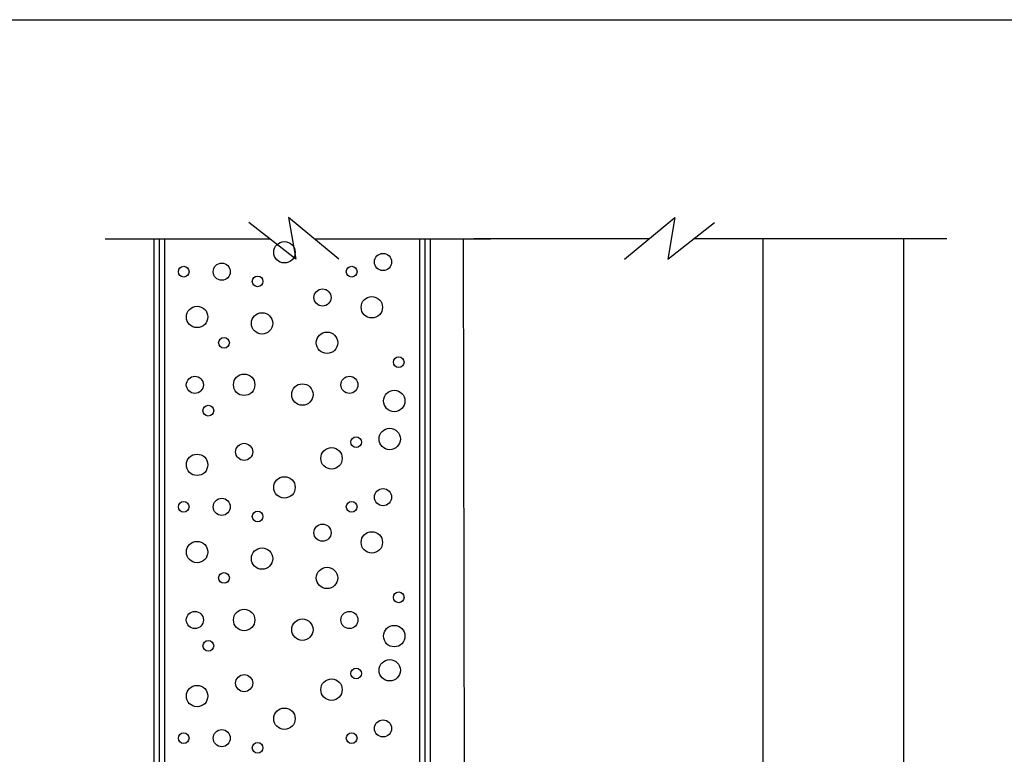
# Model space of a CAD drawing. Units: inches. Extents: x 38.4 to 94.7, y -49.2 to -14.7.
# Drawn here: x 46.1 to 51.8, y -31.1 to -26.8 of the extents above; entities that cross this region are included whole.
import ezdxf

# ---------------------------------------------------------------- set-up
doc = ezdxf.new("R2010")
doc.units = ezdxf.units.IN
doc.header["$MEASUREMENT"] = 0
doc.layers.add('CK_LEVEL_1', color=7, linetype='Continuous')
doc.layers.add('FIBERGLASS', color=33, linetype='Continuous')

msp = doc.modelspace()

# ---------------------------------------------------------------- hatches: boundary and pattern name
at = {"layer": 'FIBERGLASS', "linetype": 'Continuous'}
h = msp.add_hatch(dxfattribs=at)
h.set_pattern_fill('ANSI31', color=256, scale=0.25, angle=405)
h.set_pattern_definition([(90, (30.446735, -10.118068), (-0.03125, 4e-17), [])])
h.paths.add_polyline_path([(46.86015, -31.8358), (46.95015, -31.8358), (46.95015, -28.05079), (46.86015, -28.05079)])
h = msp.add_hatch(dxfattribs=at)
h.set_pattern_fill('ANSI31', color=256, scale=0.25, angle=405)
h.set_pattern_definition([(90, (31.998707, -10.118068), (-0.03125, 4e-17), [])])
h.paths.add_polyline_path([(48.41212, -31.8358), (48.50212, -31.8358), (48.50212, -28.05079), (48.41212, -28.05079)])

# ---------------------------------------------------------------- linework, layer by layer
at = {"color": 242, "true_color": 0xcd2027}
msp.add_lwpolyline([(43.61227, -26.77049), (65.36649, -26.77049), (65.36649, -48.02011), (43.61227, -48.02011)], close=True, dxfattribs=at)
at = {"layer": 'CK_LEVEL_1', "color": 4, "linetype": 'Continuous'}
for p, q in [((47.66924, -27.92468), (47.71139, -28.16793)), ((47.96425, -28.16793), (47.66924, -27.92468)), ((49.63101, -28.16792), (49.926, -27.92468)), ((49.63101, -28.16793), (49.926, -27.92469)), ((49.926, -27.92468), (49.88386, -28.16792)), ((47.71139, -28.16793), (47.43745, -27.95509)), ((49.88386, -28.16792), (50.1578, -27.95508)), ((46.59815, -28.05079), (47.56062, -28.05079)), ((47.82218, -28.05079), (48.84815, -28.05079)), ((49.77307, -28.05079), (48.75212, -28.05079)), ((50.49209, -28.05079), (50.03463, -28.05079)), ((51.51304, -28.05079), (50.49209, -28.05079))]:
    msp.add_line(p, q, dxfattribs=at)
at = {"layer": 'CK_LEVEL_1', "color": 3, "linetype": 'Continuous'}
for p, q in [((48.68962, -28.05079), (48.69515, -31.42427)), ((50.44082, -35.71263), (50.44082, -28.05079)), ((51.26213, -35.71263), (51.26213, -28.05079))]:
    msp.add_line(p, q, dxfattribs=at)
at = {"layer": 'CK_LEVEL_1', "color": 5, "linetype": 'Continuous'}
for centre, radius in [((47.64598, -28.12861), 0.0625), ((48.22148, -28.18523), 0.05), ((47.05741, -28.24185), 0.03125), ((47.27976, -28.24185), 0.05), ((48.03837, -28.24185), 0.03125), ((47.48903, -28.29847), 0.03125), ((47.86833, -28.39284), 0.05), ((48.15608, -28.44946), 0.0625), ((47.13589, -28.50608), 0.0625), ((47.51519, -28.54383), 0.0625), ((47.29284, -28.65707), 0.03125), ((47.89449, -28.65707), 0.0625), ((48.31303, -28.77032), 0.03125), ((47.12281, -28.90243), 0.05), ((47.41055, -28.90243), 0.0625), ((48.02528, -28.90243), 0.05), ((47.75062, -28.95905), 0.0625), ((48.28687, -28.9968), 0.0625), ((47.20128, -29.05342), 0.03125), ((48.06452, -29.23747), 0.03125), ((48.26071, -29.2186), 0.0625), ((47.41055, -29.29409), 0.05), ((47.13589, -29.36959), 0.0625), ((47.92065, -29.33184), 0.0625), ((47.64598, -29.5017), 0.0625), ((48.22148, -29.55832), 0.05), ((47.05741, -29.61494), 0.03125), ((47.27976, -29.61494), 0.05), ((48.03837, -29.61494), 0.03125), ((47.48903, -29.67157), 0.03125), ((47.86833, -29.76593), 0.05), ((48.15608, -29.82256), 0.0625), ((47.13589, -29.87918), 0.0625), ((47.51519, -29.91692), 0.0625), ((47.29284, -30.03017), 0.03125), ((47.89449, -30.03017), 0.0625), ((48.31303, -30.14341), 0.03125), ((47.12281, -30.27553), 0.05), ((47.41055, -30.27553), 0.0625), ((48.02528, -30.27553), 0.05), ((47.75062, -30.33215), 0.0625), ((48.28687, -30.36989), 0.0625), ((47.20128, -30.42652), 0.03125), ((48.26071, -30.56909), 0.0625), ((48.06452, -30.58796), 0.03125), ((47.41055, -30.64458), 0.05), ((47.92065, -30.68233), 0.0625), ((47.13589, -30.72008), 0.0625), ((47.64598, -30.85219), 0.0625), ((48.22148, -30.90882), 0.05), ((47.05741, -30.96544), 0.03125), ((47.27976, -30.96544), 0.05), ((48.03837, -30.96544), 0.03125), ((47.48903, -31.02206), 0.03125)]:
    msp.add_circle(centre, radius, dxfattribs=at)

doc.saveas('drawing.dxf')
